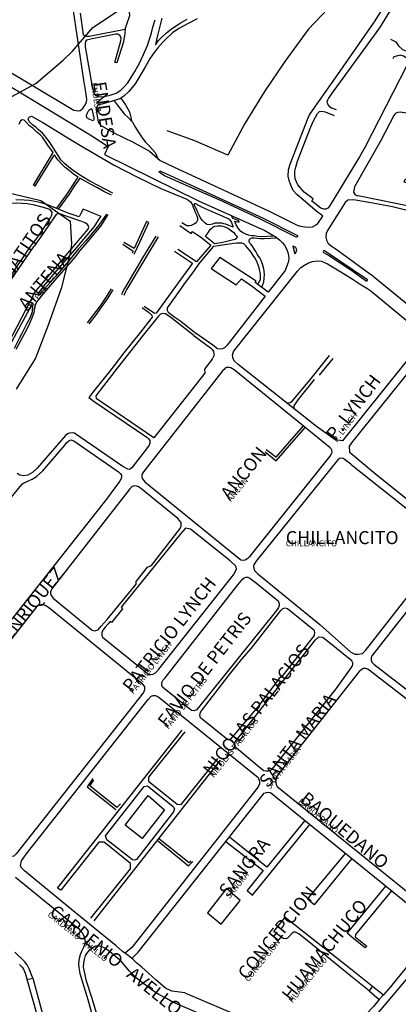
# Model space of a CAD drawing. Extents: x 670972 to 678002, y 5920989 to 5926037.
# Drawn here: x 675320 to 675640, y 5924033 to 5924865 of the extents above; entities that cross this region are included whole.
import ezdxf
from ezdxf.enums import TextEntityAlignment as Align

# ---------------------------------------------------------------- set-up
doc = ezdxf.new("R2010")
doc.units = 0
doc.header["$MEASUREMENT"] = 0
for name, color, linetype in [('Niveles_10m', 30, 'CONTINUOUS'), ('toponimia_10m', 7, 'CONTINUOUS'), ('trama_10m', 7, 'CONTINUOUS')]:
    doc.layers.add(name, color=color, linetype=linetype)

msp = doc.modelspace()

# ---------------------------------------------------------------- linework, layer by layer
at = {"layer": 'Niveles_10m', "flags": 128}
for points in [[(675307.33, 5924796.98), (675333.92, 5924811.29), (675356.95, 5924830.92), (675364.79, 5924838.56), (675381.99, 5924858.43), (675408.82, 5924876.29)], [(675586.18, 5924880.34), (675564.16, 5924856.9), (675544.44, 5924829.92), (675527.25, 5924804.45), (675510.57, 5924777.48), (675496.16, 5924750.75), (675468.27, 5924762.62), (675444.95, 5924771.2)], [(675308.71, 5924719.24), (675338.11, 5924712.2), (675362.97, 5924694.74), (675364.01, 5924675.69), (675363.26, 5924668.82)], [(675363.26, 5924668.82), (675355.2, 5924638.05), (675344.35, 5924607.03), (675333.49, 5924579.05), (675317.32, 5924552.83)]]:
    msp.add_lwpolyline(points, dxfattribs=at)
at = {"layer": 'trama_10m'}
for p, q in [((675573.61, 5924564.58), (675585.28, 5924578.83)), ((675489.7, 5924239.19), (675382.78, 5924103.24)), ((675618.35, 5924047.99), (675627.67, 5924040.82))]:
    msp.add_line(p, q, dxfattribs=at)
at = {"layer": 'trama_10m', "flags": 128}
for points in [[(675736.19, 5925000), (675612.03, 5924757.23), (675607.41, 5924749.1), (675582.03, 5924707.52), (675580.59, 5924705.76), (675578.95, 5924705.03), (675577.13, 5924705.03), (675574.76, 5924705.94), (675567.11, 5924711.77), (675568.2, 5924713.59), (675560.55, 5924719.43), (675555.26, 5924725.44), (675553.07, 5924730.73), (675552.71, 5924734.19), (675552.89, 5924737.1), (675553.62, 5924740.57), (675555.08, 5924745.49), (675556.54, 5924749.13), (675565.83, 5924773.1), (675568.38, 5924779.12), (675570.21, 5924782.76), (675572.03, 5924785.86), (675573.49, 5924787.5), (675575.49, 5924787.86), (675578.41, 5924787.32), (675585.88, 5924784.04)], [(675175.01, 5924891.97), (675381.12, 5924766.96), (675394.94, 5924757.91), (675391.9, 5924751.23), (675471.98, 5924711.86), (675527.43, 5924687.05), (675536.99, 5924681.25), (675540.21, 5924678.64), (675542.32, 5924676.53), (675544.04, 5924674.42), (675545.23, 5924672.44), (675546.02, 5924670.64), (675546.77, 5924668.42), (675547.46, 5924665.71), (675547.7, 5924663.47), (675547.38, 5924660.69), (675546.68, 5924658.57), (675544.63, 5924653.21), (675530.28, 5924634.7), (675519.16, 5924643), (675520.16, 5924644.15), (675489.25, 5924664.04), (675482.01, 5924654.79), (675503.29, 5924640.98), (675507.59, 5924646.2), (675516.98, 5924639.67), (675527.82, 5924631.53), (675495.53, 5924589.88), (675493.43, 5924587.77), (675491.63, 5924586.78), (675489.72, 5924586.49), (675487.38, 5924587.03), (675483.37, 5924589.9), (675469.42, 5924599.97)], [(675409.27, 5924857.06), (675411.24, 5924862.93), (675412.68, 5924867.08), (675413.31, 5924868.69), (675412.81, 5924875.22), (675412.46, 5924880.31), (675411.07, 5924891.84)], [(675221.47, 5924872.56), (675252.22, 5924854.49), (675304.32, 5924825.53), (675366.06, 5924788.77), (675367.84, 5924788.28), (675369.76, 5924788.13), (675371.26, 5924788.51), (675372.78, 5924789.4), (675373.62, 5924790.19), (675374.58, 5924791.38), (675375.37, 5924792.63), (675376.13, 5924793.97), (675376.69, 5924795.67), (675376.93, 5924797.63), (675376.76, 5924799.94), (675376.21, 5924803.82), (675374.59, 5924814.15), (675364.81, 5924878.29)], [(675470.21, 5924865.96), (675462.5, 5924862.04), (675454.6, 5924857.59), (675449.4, 5924853.93), (675443.64, 5924848.79), (675441.14, 5924846.25), (675437.07, 5924841.49), (675433.85, 5924837.42), (675430.49, 5924832.52), (675426.71, 5924826.08), (675422.98, 5924819.35), (675417.92, 5924811.04), (675412.53, 5924804.48), (675408.33, 5924800.52), (675404.8, 5924798.27), (675398.5, 5924796.16), (675389.68, 5924793.87), (675387.55, 5924793.5), (675386.15, 5924792.8), (675385.07, 5924791.05), (675384.88, 5924789.3), (675385.59, 5924783.55), (675386.43, 5924778.93), (675387.27, 5924777.39), (675388.53, 5924776.13), (675399.91, 5924769.47), (675416.19, 5924761.64), (675424.75, 5924756.95), (675429.99, 5924753.88), (675438.99, 5924746.22), (675450.19, 5924740.71), (675531.12, 5924703.38), (675554.73, 5924691.57), (675557.53, 5924690.64), (675561.57, 5924690.01), (675565.07, 5924689.89), (675567.68, 5924690.18), (675569.67, 5924691.2), (675572.08, 5924692.97), (675576.55, 5924698.98), (675574.47, 5924700.65), (675572.04, 5924702.47), (675559.82, 5924712.86), (675554.53, 5924717.42), (675551.43, 5924720.88), (675549.25, 5924725.26), (675547.97, 5924729.09), (675547.24, 5924732.91), (675547.42, 5924738.2), (675548.58, 5924742.3), (675549.58, 5924745.42), (675564.02, 5924782.32), (675565.19, 5924784.66), (675567.6, 5924788.42), (675589.18, 5924818.81), (675620.69, 5924864.12), (675632.72, 5924883.82)], [(675637.68, 5924880.26), (675624.22, 5924858.28), (675583.51, 5924802.08), (675581.14, 5924798.8), (675580.23, 5924797.16), (675579.73, 5924795.27), (675581.18, 5924792.58), (675583.69, 5924790.78), (675587.56, 5924789.12)], [(675371.29, 5924870.8), (675373.96, 5924852.63), (675375.01, 5924851.45), (675376.76, 5924851.19), (675378.98, 5924851.28), (675409.27, 5924857.06), (675409.12, 5924853.68), (675408.7, 5924851.43), (675408.14, 5924848.91), (675407.86, 5924846.53), (675402.4, 5924828.6), (675400.64, 5924828.84), (675405.76, 5924847.26), (675405.94, 5924849.6), (675405.23, 5924851.49), (675404.09, 5924852.34), (675403.13, 5924852.97), (675401.36, 5924852.85), (675381.62, 5924849.1), (675376.68, 5924847.73), (675375.77, 5924846.78), (675375.49, 5924844.87), (675375.62, 5924842.26), (675381.25, 5924809.98), (675382.78, 5924803.17), (675384.18, 5924801.21), (675386.43, 5924800.09), (675388.97, 5924800.02), (675391.75, 5924800.23), (675396.76, 5924801.46), (675401.75, 5924803.12), (675405.61, 5924805.69), (675408.42, 5924808.33), (675411.51, 5924811.78), (675414.87, 5924816.97), (675417.67, 5924821.45), (675421.45, 5924828.46), (675424.96, 5924835.74), (675428.18, 5924843.31), (675429.44, 5924847.09), (675430.42, 5924850.31), (675431.54, 5924853.96), (675432.8, 5924858.72), (675434.62, 5924865.17)], [(675440.3, 5924866.5), (675438.48, 5924858.65), (675436.5, 5924850.7), (675434.92, 5924844.12), (675435.16, 5924844.32), (675437.64, 5924847.58), (675440.44, 5924850.38), (675444.36, 5924854.03), (675448.44, 5924857.34), (675455.81, 5924862.17), (675461.73, 5924865.58)], [(675633.51, 5924848.57), (675638.19, 5924846.38), (675640.27, 5924843.19), (675643.81, 5924840.09), (675646.94, 5924838.96), (675651.15, 5924837.86), (675653.77, 5924838.43), (675653.69, 5924838.37)], [(675650.13, 5924830.94), (675650.07, 5924830.87), (675644.66, 5924834.41), (675641.88, 5924835.2), (675636.38, 5924833.76), (675635.46, 5924832.02)], [(675400, 5924796.66), (675402.56, 5924793.07), (675408.43, 5924785.55), (675412.19, 5924782.31), (675415.44, 5924778.42), (675418.19, 5924773.96), (675420.25, 5924770.26), (675422.57, 5924766.95), (675424.45, 5924764.21), (675426.64, 5924761.49), (675430.14, 5924757.84), (675434.76, 5924752.94), (675437.09, 5924747.84)], [(675405.75, 5924798.87), (675409.72, 5924793.05), (675413.17, 5924787.23), (675415.06, 5924778.88)], [(675383.02, 5924780.77), (675382.45, 5924779.79), (675379.54, 5924780.75), (675376.87, 5924782.33), (675376.83, 5924784.18), (675377.46, 5924786.36), (675378.72, 5924788.6), (675380.41, 5924789.9), (675381.14, 5924789.69), (675381.45, 5924788.52), (675382.78, 5924782.29), (675383.02, 5924780.77)], [(675665.24, 5924722.68), (675659.33, 5924724.42), (675645.11, 5924727.81), (675645.88, 5924730.45), (675721.66, 5924714.5), (675742.62, 5924709.77), (675743.86, 5924707.07), (675746.11, 5924701.83), (675752.65, 5924700.29), (675758.29, 5924720.27), (675759.59, 5924725.38), (675765.31, 5924724.16), (675776.07, 5924766.08), (675641.72, 5924787.05), (675639.66, 5924786.79), (675638.24, 5924786.28), (675637.28, 5924785.31), (675636.4, 5924784.23), (675625.05, 5924762.56), (675603.13, 5924723.89), (675602.81, 5924722.31), (675602.37, 5924719.43), (675603.65, 5924717.24), (675606.2, 5924716.33)], [(675351.66, 5924705.69), (675360.06, 5924717.51), (675368.63, 5924730.38), (675369.74, 5924731.96), (675366.08, 5924734.23), (675361.98, 5924737.62), (675358.78, 5924740.26), (675355.56, 5924743.26), (675352.8, 5924746.32), (675350.81, 5924749.08), (675349.71, 5924750.8), (675348.92, 5924750.09), (675337.83, 5924732.2), (675333.16, 5924724.3), (675331.81, 5924725.18), (675348.43, 5924752.97), (675347, 5924754.87), (675344.68, 5924758.27), (675342.77, 5924760.81), (675341.25, 5924763.18), (675339.39, 5924765.85), (675337.43, 5924767.88), (675334.76, 5924770.16), (675331.5, 5924773.04), (675328.63, 5924775.43), (675326.18, 5924778.02), (675324.15, 5924780.15), (675322.23, 5924780.56), (675320.93, 5924779.6), (675319.65, 5924776.46)], [(675398.83, 5924718.43), (675387.19, 5924724.61), (675379.39, 5924728.66), (675373.11, 5924732.51), (675368.25, 5924735.75), (675364.54, 5924738.11), (675361.47, 5924740.69), (675358.22, 5924743.51), (675354.92, 5924746.81), (675353.26, 5924749.45), (675350.93, 5924753.49), (675348.86, 5924756.56), (675347.44, 5924758.89), (675345.42, 5924761.92), (675343.21, 5924764.65), (675341.37, 5924766.85), (675339.55, 5924769.21), (675337.93, 5924770.63), (675335.86, 5924772.37), (675333.87, 5924774.18), (675330.94, 5924776.4), (675328.2, 5924779.04), (675327.5, 5924781.16), (675328.2, 5924782.68), (675330.13, 5924783.59), (675339.85, 5924778.23), (675363.11, 5924763.77), (675371.66, 5924758.74), (675400.14, 5924742.17), (675419.27, 5924732.34), (675439.57, 5924722.53), (675461.43, 5924713.32), (675463.16, 5924712.43), (675464.55, 5924711.07), (675465.59, 5924709.79), (675466.23, 5924708.27), (675466.79, 5924706.59), (675467.59, 5924704.75), (675468.23, 5924702.99), (675469.43, 5924700.67), (675470.15, 5924698.51), (675470.63, 5924697.15), (675470.63, 5924695.79), (675470.07, 5924694.59), (675469.35, 5924693.43), (675468.07, 5924692.55), (675466.95, 5924691.99), (675465.23, 5924691.29), (675463.44, 5924691.03), (675461.6, 5924690.95), (675457.27, 5924693.51)], [(675440.55, 5924736.57), (675526.08, 5924697.45), (675554.53, 5924682.92), (675554.87, 5924682.6), (675554.95, 5924682.3), (675554.92, 5924681.74), (675554.59, 5924681.38), (675553.96, 5924681.24), (675523.31, 5924696.86), (675492.04, 5924711.49), (675442.61, 5924733.21), (675438.91, 5924735.67), (675438.23, 5924736.17), (675438.28, 5924737.12), (675439.28, 5924737.23), (675440.55, 5924736.57)], [(675397.7, 5924716.83), (675391.39, 5924719.84), (675385.97, 5924722.88), (675380, 5924726.18), (675373.11, 5924730.13), (675371.03, 5924731.16), (675369.31, 5924728.75), (675366.33, 5924724.42), (675362.02, 5924717.77), (675352.86, 5924705.02)], [(675670.55, 5924721.44), (675669.61, 5924721.01), (675668.93, 5924720.4), (675667.94, 5924718.34), (675664.89, 5924709.22), (675664.52, 5924706.67), (675665.8, 5924704.3), (675667.62, 5924703.03), (675677.83, 5924700.65), (675677.7, 5924698.32), (675662.56, 5924701.34), (675660.75, 5924701.33), (675657.05, 5924701.93), (675652.13, 5924703.02), (675646.48, 5924704.12), (675635.18, 5924706.85), (675618.78, 5924709.95), (675604.01, 5924712.68)], [(675665.24, 5924722.68), (675664.34, 5924719.61), (675662.88, 5924714.5), (675661.61, 5924710.31), (675659.97, 5924707.76), (675657.23, 5924706.49), (675654.32, 5924706.49), (675636.82, 5924709.95), (675606.2, 5924716.33)], [(675330.14, 5924674.43), (675334.21, 5924679.62), (675339.49, 5924687.2), (675346.26, 5924697.59), (675347.48, 5924699.89), (675347.75, 5924702.06), (675346.67, 5924703.95), (675344.95, 5924705.04), (675340.44, 5924706.48), (675332.85, 5924708.38), (675326.98, 5924709.37), (675322.2, 5924709.82), (675317.32, 5924710.1), (675313.53, 5924709.64), (675310.01, 5924709.01), (675306.63, 5924708.17)], [(675393.62, 5924700.77), (675387.23, 5924691.58), (675376.01, 5924678.29), (675369.98, 5924671.46), (675365.1, 5924665.67), (675361.1, 5924660.8), (675350.37, 5924648.18), (675339.1, 5924635.02), (675336.7, 5924632.4), (675335.56, 5924632.6), (675336.05, 5924634.08), (675338.3, 5924636.69), (675340.63, 5924639.75), (675346.81, 5924647.49), (675357.25, 5924659.49), (675368.52, 5924672.47), (675380.44, 5924686.58), (675383.33, 5924690.36), (675387.67, 5924696.96), (675389.02, 5924698.81), (675383.6, 5924701.07), (675378.14, 5924703.41), (675373.8, 5924705.04), (675372.02, 5924701.42), (675370.37, 5924698.54), (675361.34, 5924701.61), (675354.97, 5924704.15), (675347.49, 5924707.37), (675343.14, 5924708.98), (675339.12, 5924709.94), (675334.62, 5924711.07), (675328.35, 5924712.36), (675324, 5924712.68), (675317.09, 5924713)], [(675499.2, 5924693.59), (675500.7, 5924689.75), (675496.33, 5924691.49), (675494.39, 5924692.23), (675492.87, 5924692.63), (675491.03, 5924693.11), (675489.51, 5924693.27), (675487.51, 5924693.19), (675485.11, 5924693.03), (675483.27, 5924692.39), (675481.83, 5924691.99), (675480.31, 5924691.67), (675478.31, 5924692.15), (675476.64, 5924693.33), (675474.68, 5924695.44), (675472.83, 5924698.03), (675471.83, 5924699.95), (675470.87, 5924702.11), (675469.83, 5924704.43), (675468.63, 5924706.91), (675467.81, 5924709.15), (675467.99, 5924709.79), (675468.74, 5924709.87), (675474.48, 5924706.62), (675482.15, 5924703.23), (675487.91, 5924700.71), (675491.99, 5924699.03), (675496.15, 5924697.03), (675497.27, 5924696.47), (675498.38, 5924695.19), (675499.2, 5924693.59)], [(675604.01, 5924712.68), (675601.65, 5924712.86), (675597.64, 5924712.5), (675595.28, 5924710.56), (675581.87, 5924689.26), (675580.41, 5924686.89), (675579.32, 5924684.52), (675578.95, 5924681.42), (675579.5, 5924678.69), (675580.96, 5924675.96), (675583.51, 5924673.95), (675586.79, 5924671.76), (675589.53, 5924669.76), (675614.86, 5924651.53), (675617.68, 5924649.44), (675620.42, 5924647.25), (675701.02, 5924581.22), (675704.56, 5924579.4), (675706.7, 5924579.97), (675707.46, 5924580.73)], [(675394.87, 5924700.55), (675388.49, 5924690.74), (675376.97, 5924676.81), (675371.37, 5924670.27), (675367.16, 5924664.67), (675361.72, 5924658.6), (675351.44, 5924646.61), (675341.32, 5924634.78), (675338.06, 5924631.05), (675336.65, 5924629.18), (675334.79, 5924626.84), (675333.7, 5924624.51), (675332.76, 5924621.63), (675332.19, 5924617.42), (675330.88, 5924613.59), (675328.25, 5924607.39), (675324.2, 5924599.9), (675317.03, 5924586.45)], [(675330.78, 5924630.13), (675332.4, 5924634.11), (675368.67, 5924676.84), (675378.01, 5924687.98), (675378.59, 5924689.82), (675378.23, 5924691.09), (675377.51, 5924692.08), (675375.7, 5924693.34), (675372.72, 5924694.52), (675358.81, 5924699.44), (675354.93, 5924700.7), (675353.03, 5924701.25), (675351.05, 5924700.34), (675349.56, 5924698.53), (675341.35, 5924686.15), (675332.42, 5924673.68)], [(675416.91, 5924666.95), (675421.75, 5924677.21), (675429.32, 5924693.83), (675427.43, 5924694.58), (675416.91, 5924671.69), (675408.28, 5924676.79)], [(675535.27, 5924682.29), (675523.81, 5924681.72), (675521.46, 5924682), (675518.5, 5924682.31), (675516.18, 5924682.55), (675513.72, 5924682.99), (675511.86, 5924683.59), (675510.18, 5924684.39), (675508.5, 5924685.35), (675507.06, 5924686.23), (675506.17, 5924687.17), (675504.9, 5924688.79), (675504.02, 5924690.31), (675503.09, 5924691.84), (675502.5, 5924693.27), (675502.13, 5924694.82), (675505.64, 5924693.87), (675505.11, 5924695.34), (675502.02, 5924696.47), (675500.66, 5924697.11), (675500.1, 5924697.93), (675498.85, 5924699.84)], [(675455.45, 5924691.04), (675465.05, 5924684.55), (675466.27, 5924686.21), (675474.09, 5924680.73), (675481.8, 5924674.66), (675469.67, 5924660.32), (675454.01, 5924670.75)], [(675484.3, 5924676.23), (675477.27, 5924681.84), (675480.42, 5924686.33), (675481.59, 5924688.15), (675483.43, 5924689.83), (675485.27, 5924690.63), (675487.05, 5924690.82), (675489.03, 5924690.95), (675490.87, 5924690.87), (675492.67, 5924690.3), (675495.27, 5924689.43), (675496.89, 5924688.32), (675499.26, 5924686.71), (675501.08, 5924685.15), (675501.98, 5924683.91), (675503.26, 5924682.63), (675504.01, 5924681.4), (675503.58, 5924680.32), (675502.3, 5924679.44), (675501.02, 5924679.04), (675499.74, 5924678.8), (675495.27, 5924677.68), (675490.63, 5924676.64), (675484.83, 5924675.79), (675484.3, 5924676.23)], [(675435.23, 5924682.06), (675424.13, 5924663.84), (675408.84, 5924637.88), (675407.24, 5924634.95), (675406.35, 5924632.61)], [(675437.25, 5924681.51), (675426.15, 5924663.28), (675410.86, 5924637.33), (675409.25, 5924634.4), (675408.37, 5924632.06)], [(675524.82, 5924639.04), (675526.5, 5924643.45), (675526.9, 5924646.73), (675527.06, 5924649.52), (675526.74, 5924652.8), (675526.18, 5924655.56), (675525.06, 5924659.32), (675524.18, 5924661.64), (675523.22, 5924663.72), (675522.18, 5924665.32), (675521.06, 5924666.92), (675519.78, 5924669.08), (675518.58, 5924671), (675517.22, 5924673), (675515.86, 5924675.08), (675514.82, 5924676.36), (675514.12, 5924677.73), (675514.5, 5924679.6), (675516.42, 5924680.64), (675518.66, 5924680.72), (675520.82, 5924680.48), (675523.3, 5924680.24), (675524.9, 5924680.08), (675526.9, 5924680.08), (675537.56, 5924680.79)], [(675330.78, 5924630.13), (675329.15, 5924627.15), (675310.37, 5924591.48), (675309.1, 5924588.96), (675308.2, 5924587.51), (675306.94, 5924585.98), (675305.13, 5924584.71), (675303.32, 5924584.35), (675301.07, 5924584.71), (675288.06, 5924590.85), (675286.8, 5924592.57), (675286.93, 5924594.74), (675287.48, 5924596.36), (675288.08, 5924597.46), (675300.7, 5924624.68), (675306.1, 5924635.07), (675332.42, 5924673.68)], [(675310.73, 5924645.76), (675330.14, 5924674.43)], [(675407.51, 5924675.33), (675416.18, 5924669.44), (675415.3, 5924667.79)], [(675451.01, 5924669.55), (675466.37, 5924659.41), (675454.15, 5924642.72), (675435.68, 5924617.06), (675434.3, 5924616.87), (675425.38, 5924622.81)], [(675521.53, 5924641.55), (675522.74, 5924643.45), (675523.62, 5924645.61), (675523.7, 5924647.92), (675523.78, 5924650.32), (675523.3, 5924652.48), (675522.74, 5924655.44), (675521.78, 5924657.96), (675520.5, 5924661.4), (675518.98, 5924663.8), (675517.54, 5924665.88), (675515.78, 5924668.52), (675514.1, 5924670.68), (675512.74, 5924672.28), (675511.22, 5924673.96), (675509.78, 5924675.56), (675508.1, 5924676.2), (675506.02, 5924676.36), (675503.54, 5924676.17), (675499.38, 5924675.64), (675494.94, 5924675.03), (675488.11, 5924674.04), (675483.88, 5924673.36), (675471.36, 5924658.36), (675467.71, 5924653.27), (675458.71, 5924640.88), (675452.13, 5924631.63), (675445.01, 5924621.51), (675444.75, 5924619.68), (675445.66, 5924617.86), (675451.22, 5924613.77), (675452.16, 5924613.15), (675456.38, 5924610.21), (675469.42, 5924599.97)], [(675551, 5924673.62), (675552.67, 5924667.1), (675553.32, 5924667.77), (675553.94, 5924668.64), (675554.2, 5924669.7), (675554.33, 5924670.57), (675553.96, 5924672.04), (675553.44, 5924672.52), (675552.53, 5924673.05), (675551.77, 5924673.35), (675551, 5924673.62)], [(675600, 5924653.6), (675613, 5924644.41), (675613.63, 5924644.35), (675614.21, 5924644.77), (675614.13, 5924645.33), (675577.85, 5924669.73), (675577.02, 5924669.62), (675576.74, 5924668.78), (675576.99, 5924668.24), (675578.98, 5924667.25), (675582.02, 5924665.41), (675600, 5924653.61)], [(675661.86, 5924594.81), (675593.05, 5924509.02), (675586.8, 5924509.93), (675571.18, 5924521.12), (675504.87, 5924573.62), (675501.79, 5924576.56), (675500.72, 5924578.37), (675500.09, 5924581.54), (675501.03, 5924584.62), (675554.87, 5924652.58), (675557.95, 5924655.66), (675561.03, 5924657.66), (675564.19, 5924659.64), (675567.65, 5924660.74), (675571.85, 5924661.29), (675575.31, 5924660.92), (675580.41, 5924658.73), (675591.53, 5924651.99), (675601.92, 5924645.43)], [(675601.92, 5924645.43), (675608.84, 5924641.05), (675613.67, 5924638.32), (675616.04, 5924636.5), (675620.42, 5924633.03), (675649.58, 5924609)], [(675397.6, 5924637.71), (675392.68, 5924630.02), (675388.12, 5924623.27), (675382.74, 5924615.8), (675377.26, 5924608.86)], [(675398.96, 5924636.77), (675394.04, 5924629.08), (675389.48, 5924622.33), (675384.1, 5924614.86), (675378.62, 5924607.92)], [(675330.54, 5924624.3), (675309.83, 5924586.34), (675308.47, 5924584.44), (675306.91, 5924583.14), (675304.71, 5924582.34), (675302.24, 5924582.2), (675299.94, 5924583.18), (675296.75, 5924584.81), (675294.56, 5924585.66), (675293.35, 5924585.35), (675286.93, 5924588.7), (675284.62, 5924588.2), (675281.15, 5924590.13), (675278.92, 5924592), (675278.71, 5924593.71), (675279.08, 5924595.19), (675279.71, 5924596.13), (675253.21, 5924623.27), (675245.08, 5924631.31)], [(675330.54, 5924624.3), (675331.11, 5924622.43), (675330.76, 5924618.07), (675329.12, 5924613.39), (675326.05, 5924607.9), (675322, 5924599.85), (675319.8, 5924595.63), (675315.6, 5924587.33)], [(675423.83, 5924621.78), (675428.96, 5924617.81), (675431.97, 5924615.36), (675432.17, 5924613.73), (675431.19, 5924612.18), (675422.21, 5924600.99), (675408.18, 5924583.54), (675396.35, 5924567.92), (675383.1, 5924551.61), (675378.64, 5924545.69), (675383.22, 5924542.52)], [(675467.55, 5924598.03), (675447.91, 5924613.42), (675443.57, 5924616.43), (675441.16, 5924616.83), (675439.15, 5924616.29), (675437.48, 5924614.49), (675426.57, 5924600.88), (675418.39, 5924590.63), (675402.65, 5924570.5), (675390.95, 5924555.56), (675384.67, 5924547.29), (675384.96, 5924544.94)], [(675467.55, 5924598.03), (675481.39, 5924587.76), (675482.9, 5924586.26), (675483.97, 5924584.65), (675484.44, 5924582.78), (675484.64, 5924581.51), (675483.83, 5924579.84), (675482.78, 5924578.28), (675476.44, 5924569.86), (675476.84, 5924566.29), (675433.6, 5924511.64), (675384.96, 5924544.94)], [(675665.61, 5924588.28), (675601.49, 5924508.64), (675598.68, 5924504.49), (675599, 5924499.5), (675600, 5924498.66)], [(675546.34, 5924541.35), (675548.82, 5924541.49), (675550.8, 5924542.85), (675565.39, 5924560.36), (675582.17, 5924581.26)], [(675559.89, 5924521.72), (675501.5, 5924569.02), (675498.78, 5924570.77), (675496.98, 5924571.13), (675495.13, 5924571.06), (675494, 5924570.51), (675492.98, 5924569.57), (675491.91, 5924568.48), (675424.96, 5924483), (675423.96, 5924481.38), (675423.52, 5924480.25), (675423.48, 5924478.85), (675423.82, 5924477.34), (675424.74, 5924475.96), (675425.99, 5924474.58), (675507.16, 5924408.67), (675508.91, 5924408.17), (675510.86, 5924408.57), (675512.18, 5924409.31), (675514.96, 5924411.62), (675582.61, 5924496.09), (675583.58, 5924497.51), (675584.08, 5924498.58), (675584.34, 5924499.65), (675584.1, 5924501.25), (675583.44, 5924502.25), (675582.49, 5924503.26), (675559.89, 5924521.72)], [(675552.31, 5924536.57), (675552.33, 5924538.73), (675555.61, 5924543.67), (675569.34, 5924561.05)], [(675383.22, 5924542.52), (675427.71, 5924512.11), (675429.05, 5924510.91), (675430.26, 5924509.44), (675430.12, 5924507.03), (675429.72, 5924505.56), (675428.16, 5924503.42), (675414.95, 5924486.2), (675414, 5924485.34), (675412.67, 5924485.01), (675411.57, 5924485.14), (675407.33, 5924487.56), (675367.82, 5924514.82)], [(675527.7, 5924499.8), (675536.9, 5924492.19), (675561.46, 5924520.44)], [(675559.79, 5924521.8), (675536.61, 5924495.33), (675532.77, 5924498.37), (675528.5, 5924501.66)], [(675367.82, 5924514.82), (675366.49, 5924515.48), (675364.63, 5924515.79), (675362.43, 5924515.64), (675360.64, 5924515.14), (675358.87, 5924513.73), (675335.1, 5924485.97), (675331.05, 5924482.39), (675327.24, 5924480.21), (675323.5, 5924479.58), (675320.39, 5924480.05), (675318.21, 5924481.45)], [(675325.94, 5924474.5), (675328.33, 5924475.54), (675330.74, 5924476.78), (675334.32, 5924478.96), (675337.12, 5924481.14), (675339.77, 5924483.79), (675358.6, 5924505.66), (675360, 5924507.68), (675361.72, 5924509.24), (675363.58, 5924510.02), (675365.26, 5924509.43), (675366.12, 5924509.22)], [(675366.12, 5924509.22), (675403.76, 5924482.97), (675405.29, 5924481.41), (675406.16, 5924480.21), (675406.37, 5924478.84), (675406.12, 5924477.29), (675404.52, 5924474.85), (675393.7, 5924459.91), (675306.84, 5924349.95), (675304.44, 5924348.03), (675300.73, 5924347.87), (675298.15, 5924349.48), (675291.55, 5924355.29), (675257.06, 5924386.07), (675255.61, 5924387.68), (675255.45, 5924389.45), (675255.77, 5924391.71), (675257.24, 5924393.39), (675320.66, 5924470.43), (675322.72, 5924472.89), (675324.28, 5924473.98), (675325.94, 5924474.5)], [(675677.98, 5924427.13), (675600.45, 5924488.89), (675600, 5924489.35), (675594.57, 5924493.59), (675593.54, 5924494.25), (675591.96, 5924494.52), (675590.55, 5924494.26), (675588.97, 5924493.15), (675519.93, 5924407.02), (675518.07, 5924404.33), (675517.79, 5924402.9), (675518.11, 5924400.95), (675518.96, 5924399.27), (675521.55, 5924396.66), (675574, 5924353.73), (675600, 5924330.49)], [(675600, 5924498.66), (675619.19, 5924482.54), (675682.21, 5924432.01)], [(675422.36, 5924469.08), (675420.63, 5924470.12), (675419.07, 5924470.77), (675416.88, 5924471), (675415.35, 5924470.56), (675413.37, 5924468.67), (675347.41, 5924384.03), (675346.75, 5924382.79), (675346.38, 5924381.26), (675346.35, 5924380.06), (675346.79, 5924378.52), (675347.58, 5924377.12), (675348.5, 5924376.23), (675381.53, 5924348.96), (675383.37, 5924348.43), (675386.44, 5924349.44), (675389.17, 5924352.36), (675394.24, 5924358.18), (675418.59, 5924387.95), (675418.65, 5924390.11), (675428.35, 5924402.26), (675431.51, 5924403.81), (675455.8, 5924434.98), (675456.81, 5924437.24), (675456.71, 5924440.21), (675453.82, 5924443.35), (675422.36, 5924469.08)], [(675500.88, 5924395.9), (675502.75, 5924398.86), (675503.41, 5924401.02), (675503.29, 5924402.22), (675502.51, 5924403.42), (675497.99, 5924407.6), (675464.59, 5924434.59), (675460.32, 5924435.25), (675456.35, 5924430.87), (675405.97, 5924368.5), (675407.26, 5924367.21), (675397.91, 5924355.55), (675396.71, 5924356.34), (675394.64, 5924354.28), (675392.5, 5924351.52), (675390.58, 5924348.97), (675389.54, 5924347.09), (675389.64, 5924344.65), (675390.01, 5924343.52), (675429.33, 5924311.53), (675430.93, 5924311.53), (675433.18, 5924311.82), (675434.97, 5924313.04), (675437.88, 5924316.14), (675500.88, 5924395.9)], [(675600, 5924330.49), (675603.38, 5924328.78), (675606.22, 5924328.66), (675609.87, 5924329.47), (675612.4, 5924331.86), (675679.2, 5924417.28)], [(675686.25, 5924414.35), (675617.73, 5924327.37), (675617.14, 5924325.57), (675617.15, 5924323.59), (675617.83, 5924321.92), (675619.49, 5924320.46), (675752.42, 5924217.9)], [(675465.5, 5924281.19), (675440.88, 5924300.99), (675440.23, 5924302.66), (675440.45, 5924304.73), (675441.45, 5924306.98), (675443.04, 5924308.84), (675504.66, 5924387.45), (675508.82, 5924392.55), (675509.99, 5924393.41), (675511.3, 5924393.98), (675513.09, 5924393.98), (675514.77, 5924393.05), (675520.26, 5924388.89), (675538.77, 5924373.89), (675539.46, 5924371.72), (675539.54, 5924370.02), (675538.88, 5924368.33), (675537.13, 5924365.79), (675471.46, 5924283.65), (675469.75, 5924281.65), (675467.76, 5924280.81), (675465.5, 5924281.19)], [(675202.25, 5924000), (675162.6, 5924036.98), (675150.34, 5924047.65), (675110.16, 5924077.72), (675109.4, 5924078.61), (675109.07, 5924079.37), (675108.99, 5924081.11), (675335.13, 5924369.16), (675336, 5924369.94), (675337, 5924370.52), (675338.21, 5924370.88), (675339.91, 5924370.82), (675341.68, 5924370.15), (675344.5, 5924368.65), (675423.46, 5924304.19), (675425.68, 5924301.19), (675425.72, 5924298.53), (675424.95, 5924296.52), (675317.39, 5924160.12), (675315.18, 5924158.02), (675312.29, 5924157.83)], [(675473.15, 5924274.88), (675472.6, 5924276.87), (675473.16, 5924279.69), (675474.76, 5924282.03), (675496.46, 5924310.08), (675507.87, 5924324.59), (675516.05, 5924333.99), (675540.85, 5924365.7), (675542.73, 5924367.29), (675544.61, 5924368.05), (675546.65, 5924367.51), (675568.92, 5924349.46), (675569.38, 5924347.19), (675569.09, 5924344.7), (675541.66, 5924309.85), (675539.46, 5924308.35), (675521.57, 5924284.37), (675498.13, 5924256.61), (675496.04, 5924256.37), (675473.15, 5924274.88)], [(675501.75, 5924251.68), (675502.67, 5924255.37), (675505.79, 5924258.91), (675570.11, 5924341.04), (675572.94, 5924343.32), (675576.55, 5924343.28), (675599.56, 5924324.63), (675600.99, 5924322.91), (675601.52, 5924321.62), (675601.54, 5924320.17), (675601.17, 5924318.88), (675600, 5924317.24), (675587.28, 5924299.34), (675533.41, 5924231.52), (675532.06, 5924230.43), (675530.33, 5924229.78), (675528.43, 5924229.79), (675526.57, 5924230.28), (675524.2, 5924231.91), (675503.51, 5924249.2), (675501.71, 5924251.57)], [(675748.41, 5924212.31), (675615.61, 5924315.18), (675614.09, 5924316.11), (675612.65, 5924316.72), (675610.82, 5924316.65), (675609.34, 5924315.89), (675607.03, 5924314.07), (675542.41, 5924231.98), (675537.87, 5924225.92), (675536.96, 5924223.92), (675536.54, 5924221.47), (675536.96, 5924218.48), (675537.82, 5924216.95), (675600, 5924166.46)], [(675321.05, 5924150.2), (675321.87, 5924153.96), (675325.77, 5924159.63), (675428.72, 5924290.53), (675431.35, 5924293.2), (675433.12, 5924293.83), (675434.98, 5924293.72), (675437.84, 5924292.44), (675521.83, 5924224.39), (675522.81, 5924221.33), (675522.99, 5924219.23), (675522.42, 5924217.82), (675520.87, 5924215.48), (675414.95, 5924080.9), (675409.46, 5924075.89)], [(675380.43, 5924105.5), (675413.88, 5924147.21), (675413.88, 5924151.91), (675391.7, 5924169.76), (675387.19, 5924169.76), (675354.88, 5924129.18), (675352.06, 5924131.05), (675457.47, 5924264.42)], [(675459.82, 5924263.15), (675429, 5924224.72), (675429.19, 5924221.34), (675453.24, 5924201.99), (675456.81, 5924201.61), (675487.82, 5924240.7)], [(675381.97, 5924223.58), (675377.16, 5924216.71), (675401.63, 5924197.55)], [(675405.56, 5924202.12), (675402.45, 5924199.17), (675379.39, 5924217.44), (675382.83, 5924222.24)], [(675425.53, 5924216.83), (675428.25, 5924217.4), (675449.84, 5924200.02), (675450.93, 5924198.04), (675450.3, 5924195.46), (675418.95, 5924155.29), (675417.34, 5924154.66), (675415.6, 5924154.82), (675393.96, 5924171.83), (675392.64, 5924175.31), (675425.53, 5924216.83)], [(675415.08, 5924071.49), (675420.37, 5924076.88), (675526.7, 5924211.19), (675528.89, 5924211.89), (675530.76, 5924212.06), (675532.08, 5924211.82), (675670.91, 5924099.3), (675671.61, 5924098.36), (675671.73, 5924097.47), (675671.68, 5924096.28), (675671.55, 5924095.37), (675671.06, 5924093.82), (675633.63, 5924047.67), (675627.67, 5924040.82), (675624.11, 5924036.71)], [(675409.49, 5924184.13), (675428.79, 5924209.36), (675442.74, 5924197.21), (675423.61, 5924172.82), (675409.49, 5924184.13)], [(675561.12, 5924188.29), (675529.06, 5924148.85), (675497.53, 5924173.95)], [(675494.52, 5924170.47), (675526.01, 5924145.84), (675512.52, 5924128.88), (675517.12, 5924125.02), (675565.33, 5924184.87)], [(675436.48, 5924171.53), (675463.01, 5924149.84), (675466.59, 5924153.37)], [(675465.01, 5924154.11), (675463.58, 5924152.29), (675437.62, 5924172.98)], [(675600.83, 5924156.1), (675568.96, 5924116.94), (675563.51, 5924121.54), (675595.59, 5924160.35)], [(675600, 5924166.46), (675674.62, 5924106.27)], [(675459.77, 5924042.61), (675448.88, 5924043.94), (675443.54, 5924046.45), (675435.16, 5924053.51), (675429.2, 5924059.02), (675423.47, 5924064.09), (675419.28, 5924067.62), (675416.04, 5924070.69), (675412, 5924074.07), (675407.14, 5924077.55), (675401.71, 5924082.23), (675386.84, 5924094.21), (675364.15, 5924113.05), (675324.34, 5924145.76), (675321.52, 5924148.39), (675321.05, 5924150.2)], [(675316.73, 5924140.4), (675367.09, 5924099.21), (675369.53, 5924097.14), (675372.96, 5924093.33), (675374.37, 5924090.7), (675375.4, 5924087.6), (675375.5, 5924085.58), (675374.93, 5924083.05), (675373.81, 5924080.32), (675372.59, 5924077.31), (675371.46, 5924074.59), (675370.8, 5924072.52), (675370.24, 5924069.7), (675370.05, 5924066.98), (675370.14, 5924063.88), (675370.99, 5924058.85), (675377.75, 5924036.77), (675387.93, 5924000)], [(675506.64, 5924120.63), (675494.88, 5924130.68), (675478.97, 5924110.09), (675490.48, 5924100.41), (675506.64, 5924120.63)], [(675634.46, 5924128.76), (675604.08, 5924091.68), (675603.86, 5924089.86), (675613.49, 5924081.94), (675612.21, 5924080.45), (675602.68, 5924088.04), (675596.91, 5924092.86), (675601.4, 5924098.21), (675629.65, 5924132.61)], [(675600, 5924056.58), (675567.79, 5924083.18), (675556.12, 5924092.27), (675553.29, 5924093.77), (675551.98, 5924093.71), (675550.64, 5924093.04), (675547.49, 5924089.59), (675546.57, 5924088.82), (675545.02, 5924088.05), (675543.01, 5924088.3), (675535.03, 5924094.33), (675543.91, 5924105.49), (675544.48, 5924106.52), (675600, 5924062.89)], [(675756.25, 5924033.08), (675685.12, 5924091.07), (675683.03, 5924092.19), (675681.66, 5924092.43), (675680.39, 5924092.26), (675679.25, 5924091.47), (675676.94, 5924089.65), (675628.37, 5924031.86), (675618.78, 5924020.37), (675606.51, 5924008.57), (675595.47, 5924000)], [(675474.52, 5924023.92), (675449.61, 5924034.62), (675444.42, 5924037.74), (675437.88, 5924041.1), (675432.57, 5924044.51), (675427.27, 5924048.53), (675419.02, 5924054.88), (675413.18, 5924060.72), (675405.82, 5924069.48), (675393.72, 5924079.29), (675391, 5924080.79), (675388.28, 5924081.92), (675385.93, 5924082.01), (675384.33, 5924081.97), (675381.79, 5924080.46), (675379.26, 5924078.82), (675377.56, 5924076.75), (675375.69, 5924073.93), (675374.65, 5924070.74), (675374.09, 5924067.92), (675373.99, 5924064.26), (675374.94, 5924059.24), (675376.26, 5924053.51), (675381.14, 5924038.09), (675392.42, 5924000)], [(675320.21, 5924066.51), (675322.32, 5924064.16), (675323.73, 5924062), (675324.91, 5924059.18), (675326.65, 5924053.63), (675331.48, 5924054.77), (675328.38, 5924062.85), (675326.5, 5924066.13), (675324.53, 5924068.57), (675316.14, 5924076.84)], [(675600, 5924062.89), (675618.5, 5924048.01), (675615.59, 5924044.06), (675600, 5924056.58)], [(675331.48, 5924054.77), (675343.6, 5924010.05), (675339.19, 5924008.92), (675326.65, 5924053.63)], [(675615.59, 5924044.06), (675624.11, 5924036.71), (675619.18, 5924030.8), (675607.33, 5924018.52), (675595.15, 5924008.15), (675583.86, 5924000)], [(675459.77, 5924042.61), (675511.28, 5924020.61), (675557.59, 5924001.92), (675562.3, 5924000)]]:
    msp.add_lwpolyline(points, dxfattribs=at)

# ---------------------------------------------------------------- texts
at = {"layer": 'toponimia_10m'}
for s, rotation, p in [('ENDESA', 279.1, (675378.81, 5924811.35)), ('ANTENA', 50.1, (675329.01, 5924616.57)), ('P. LYNCH', 52.6, (675589.68, 5924506.47)), ('ANCON', 51.1, (675500.16, 5924456.24)), ('PATRICIO LYNCH', 52.1, (675417.59, 5924293.67)), ('FAVIO DE PETRIS', 52.1, (675447.3, 5924263.92)), ('NICOLAS PALACIOS', 52.1, (675485.6, 5924222.85)), ('SANTA MARIA', 52.1, (675533.01, 5924213.23)), ('BAQUEDANO', 320.1, (675554.11, 5924202.26)), ('SANGRA', 51.1, (675498.84, 5924120.61)), ('CARDENIO   AVELLO', 321.1, (675342.36, 5924106.6)), ('CONCEPCION', 51.1, (675514.75, 5924050.57)), ('HUAMACHUCO', 51.1, (675552.03, 5924032.58))]:
    msp.add_text(s, height=5, rotation=rotation, dxfattribs=at).set_placement(p, align=Align.BOTTOM_LEFT)
at = {"layer": 'toponimia_10m', "color": 10, "linetype": 'Continuous'}
for s, rotation, p in [('ENDESA', 279.1, (675378.81, 5924811.35)), ('LOS GATITOS', 56.1, (675297.98, 5924616.91)), ('ANTENA', 50.1, (675329.01, 5924616.57)), ('P. LYNCH', 52.6, (675589.68, 5924506.47)), ('ANCON', 51.1, (675500.16, 5924456.24)), ('CAMILO HENRIQUEZ', 51.1, (675271.54, 5924283.97)), ('PATRICIO LYNCH', 52.1, (675417.59, 5924293.67)), ('FAVIO DE PETRIS', 52.1, (675447.3, 5924263.92)), ('NICOLAS PALACIOS', 52.1, (675485.6, 5924222.85)), ('SANTA MARIA', 52.1, (675533.01, 5924213.23)), ('BAQUEDANO', 320.1, (675554.11, 5924202.26)), ('SANGRA', 51.1, (675498.84, 5924120.61)), ('CONCEPCION', 51.1, (675514.75, 5924050.57)), ('HUAMACHUCO', 51.1, (675552.03, 5924032.58)), ('CARDENIO   AVELLO', 321.1, (675342.36, 5924106.6))]:
    msp.add_text(s, height=11, rotation=rotation, dxfattribs=at).set_placement(p, align=Align.BOTTOM_LEFT)
msp.add_text('CHILLANCITO', height=11, dxfattribs=at).set_placement((675545.16, 5924418.38), align=Align.BOTTOM_LEFT)
at = {"layer": 'toponimia_10m'}
msp.add_text('CHILLANCITO', height=5, dxfattribs=at).set_placement((675545.16, 5924418.38), align=Align.BOTTOM_LEFT)

doc.saveas('drawing.dxf')
